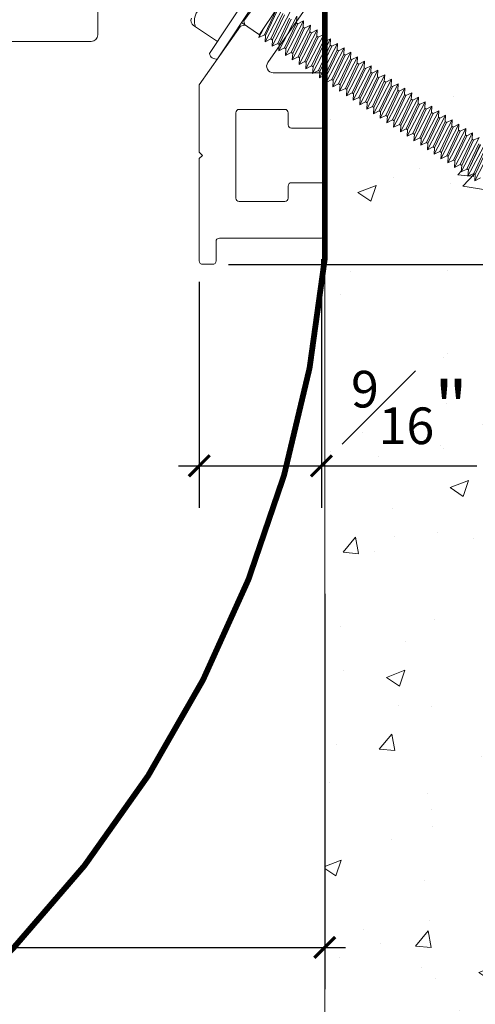
# Model space of a CAD drawing. Units: inches. Extents: x 892 to 922.6, y 104.8 to 119.5.
# Drawn here: x 915.1 to 917.2, y 107.3 to 112 of the extents above; entities that cross this region are included whole.
import ezdxf

# ---------------------------------------------------------------- set-up
doc = ezdxf.new("R2010")
doc.units = ezdxf.units.IN
doc.header["$MEASUREMENT"] = 0
doc.linetypes.add('HIDDEN', pattern=[0.375, 0.25, -0.125])
for name, color, linetype, lineweight in [('Dim - Thin', 1, 'Continuous', 5), ('Hatch - Medium', 5, 'Continuous', 9), ('Object - Regular', 250, 'Continuous', 15)]:
    doc.layers.add(name, color=color, linetype=linetype, lineweight=lineweight)
doc.styles.add('ARCHITXT', font='arial-narrow_[allfont.net].ttf')
doc.dimstyles.new('002', dxfattribs={"dimscale": 2, "dimtxt": 0.125, "dimasz": 0.05, "dimexe": 0.1, "dimexo": 0.05, "dimgap": 0.05, "dimtad": 1, "dimdec": 4, "dimzin": 3, "dimdsep": 46, "dimlunit": 4, "dimtxsty": 'ARCHITXT', "dimblk1": 'ARCHTICK', "dimblk2": 'ARCHTICK', "dimsah": 1, "dimcen": 0.05, "dimdle": 0.05, "dimclrd": 256, "dimclre": 256, "dimclrt": 256, "dimadec": 0, "dimazin": 0, "dimtfac": 0.7, "dimtdec": 4, "dimtofl": 0, "dimtmove": 0, "dimatfit": 3, "dimldrblk": 'ARCHTICK', "dimfxl": 1, "dimtfillclr": 7, "dimfrac": 1, "dimtolj": 1, "dimtzin": 0, "dimarcsym": 0})

# ---------------------------------------------------------------- blocks, each defined once
blk = doc.blocks.new('_ArchTick')
at = {"color": 0, "linetype": 'ByBlock', "const_width": 0.15}
blk.add_lwpolyline([(-0.5, -0.5), (0.5, 0.5)], dxfattribs=at)
blk = doc.blocks.new('*D97')
at = {"layer": 'Defpoints', "color": 0, "transparency": 16777216}
for p in [(916.5212, 109.3476), (905.5212, 108.42), (916.5212, 107.5594)]:
    blk.add_point(p, dxfattribs=at)
at = {"layer": 'Dim - Thin', "lineweight": -2, "transparency": 16777216}
for p, q in [((916.5212, 109.2476), (916.5212, 107.3594)), ((905.5212, 108.32), (905.5212, 107.3594)), ((905.4212, 107.5594), (916.6212, 107.5594))]:
    blk.add_line(p, q, dxfattribs=at)
at = {"layer": 'Dim - Thin', "lineweight": -2, "transparency": 16777216, "xscale": 0.1, "yscale": 0.1, "zscale": 0.1, "rotation": 180}
blk.add_blockref('_ArchTick', (905.5212, 107.5594), dxfattribs=at)
at = {"layer": 'Dim - Thin', "lineweight": -2, "transparency": 16777216, "xscale": 0.1, "yscale": 0.1, "zscale": 0.1}
blk.add_blockref('_ArchTick', (916.5212, 107.5594), dxfattribs=at)
at = {"layer": 'Dim - Thin', "transparency": 16777216, "insert": (911.0212, 107.7849), "char_height": 0.25, "attachment_point": 5, "style": 'ARCHITXT'}
blk.add_mtext('\\A1;11"', dxfattribs=at)
blk = doc.blocks.new('A$C12a26d66')
at = {"layer": 'Object - Regular'}
for p, q in [((1.0853, -0.5428), (1.0853, -1.2479)), ((0.5513, -1.3367), (0.2448, -0.8755)), ((0.5513, -1.3367), (0.2448, -0.8755)), ((0.2065, -0.9009), (0.513, -1.3621)), ((0.2852, -1.2809), (0.199, -1.1161)), ((0.3113, -1.247), (0.2242, -1.1158)), ((0.2881, -1.2472), (0.2312, -1.1264)), ((0.1336, -1.1595), (0.1356, -1.19)), ((0.2198, -1.3243), (0.1336, -1.1595)), ((0.2179, -1.2938), (0.161, -1.1731)), ((0.2522, -1.3028), (0.166, -1.138)), ((0.2248, -1.2892), (0.1679, -1.1685)), ((0.2502, -1.2723), (0.1933, -1.1516)), ((0.2579, -1.2673), (0.2009, -1.1465)), ((0.2833, -1.2504), (0.2263, -1.1296)), ((0.0689, -1.2025), (0.0962, -1.2161)), ((0.0689, -1.2025), (0.0708, -1.233)), ((0.1551, -1.3673), (0.0689, -1.2025)), ((0.1032, -1.2115), (0.0962, -1.2161)), ((0.1532, -1.3369), (0.0962, -1.2161)), ((0.1013, -1.181), (0.1286, -1.1946)), ((0.1013, -1.181), (0.1032, -1.2115)), ((0.1875, -1.3458), (0.1013, -1.181)), ((0.1601, -1.3322), (0.1032, -1.2115)), ((0.1356, -1.19), (0.1286, -1.1946)), ((0.1855, -1.3154), (0.1286, -1.1946)), ((0.1925, -1.3107), (0.1356, -1.19)), ((0.3114, -1.2471), (0.3982, -1.1893)), ((0.5132, -1.2794), (0.6189, -1.2092)), ((0.608, -1.2165), (0.6278, -1.2033)), ((-0.0282, -1.267), (-0.0008, -1.2806)), ((-0.0282, -1.267), (-0.0262, -1.2975)), ((0.058, -1.4318), (-0.0282, -1.267)), ((0.0042, -1.2455), (0.0315, -1.2591)), ((0.0042, -1.2455), (0.0061, -1.276)), ((0.0904, -1.4103), (0.0042, -1.2455)), ((0.0385, -1.2545), (0.0315, -1.2591)), ((0.0885, -1.3799), (0.0315, -1.2591)), ((0.0366, -1.224), (0.0639, -1.2376)), ((0.0366, -1.224), (0.0385, -1.2545)), ((0.1227, -1.3888), (0.0366, -1.224)), ((0.0954, -1.3752), (0.0385, -1.2545)), ((0.0708, -1.233), (0.0639, -1.2376)), ((0.1208, -1.3584), (0.0639, -1.2376)), ((0.1278, -1.3537), (0.0708, -1.233)), ((0.2572, -1.2677), (0.2502, -1.2723)), ((0.2579, -1.2673), (0.2509, -1.2719)), ((0.2852, -1.2809), (0.2579, -1.2673)), ((0.2812, -1.2518), (0.2881, -1.2472)), ((0.2902, -1.2458), (0.2833, -1.2504)), ((0.2852, -1.2809), (0.2833, -1.2504)), ((0.3154, -1.2607), (0.2881, -1.2472)), ((0.3154, -1.2607), (0.2969, -1.2253)), ((0.3114, -1.2471), (0.3154, -1.2607)), ((-0.0929, -1.31), (-0.0655, -1.3236)), ((-0.0929, -1.31), (-0.091, -1.3405)), ((-0.0067, -1.4748), (-0.0929, -1.31)), ((-0.0605, -1.2885), (-0.0332, -1.3021)), ((-0.0605, -1.2885), (-0.0586, -1.319)), ((0.0257, -1.4533), (-0.0605, -1.2885)), ((-0.0262, -1.2975), (-0.0332, -1.3021)), ((0.0237, -1.4229), (-0.0332, -1.3021)), ((0.0307, -1.4183), (-0.0262, -1.2975)), ((0.0061, -1.276), (-0.0008, -1.2806)), ((0.0561, -1.4014), (-0.0008, -1.2806)), ((0.0631, -1.3967), (0.0061, -1.276)), ((0.1925, -1.3107), (0.1855, -1.3154)), ((0.1875, -1.3458), (0.1855, -1.3154)), ((0.2198, -1.3243), (0.1925, -1.3107)), ((0.2248, -1.2892), (0.2179, -1.2938)), ((0.2198, -1.3243), (0.2179, -1.2938)), ((0.2522, -1.3028), (0.2248, -1.2892)), ((0.2522, -1.3028), (0.2502, -1.2723)), ((1.1166, -1.2792), (2.4332, -1.2792)), ((-0.1573, -1.3529), (-0.13, -1.3664)), ((-0.1573, -1.3529), (-0.1554, -1.3833)), ((-0.0711, -1.5176), (-0.1573, -1.3529)), ((-0.123, -1.3618), (-0.13, -1.3664)), ((-0.125, -1.3314), (-0.0976, -1.3449)), ((-0.125, -1.3314), (-0.123, -1.3618)), ((-0.0388, -1.4961), (-0.125, -1.3314)), ((-0.0661, -1.4826), (-0.123, -1.3618)), ((-0.0907, -1.3403), (-0.0976, -1.3449)), ((-0.0407, -1.4657), (-0.0976, -1.3449)), ((-0.034, -1.4613), (-0.091, -1.3405)), ((-0.0586, -1.319), (-0.0655, -1.3236)), ((-0.0086, -1.4444), (-0.0655, -1.3236)), ((-0.0017, -1.4398), (-0.0586, -1.319)), ((0.1278, -1.3537), (0.1208, -1.3584)), ((0.1227, -1.3888), (0.1208, -1.3584)), ((0.1551, -1.3673), (0.1278, -1.3537)), ((0.1601, -1.3322), (0.1532, -1.3369)), ((0.1551, -1.3673), (0.1532, -1.3369)), ((0.1875, -1.3458), (0.1601, -1.3322)), ((-0.222, -1.3959), (-0.1947, -1.4094)), ((-0.222, -1.3959), (-0.2201, -1.4263)), ((-0.1359, -1.5607), (-0.222, -1.3959)), ((-0.1878, -1.4048), (-0.1947, -1.4094)), ((-0.1378, -1.5302), (-0.1947, -1.4094)), ((-0.1897, -1.3744), (-0.1624, -1.3879)), ((-0.1897, -1.3744), (-0.1878, -1.4048)), ((-0.1035, -1.5392), (-0.1897, -1.3744)), ((-0.1308, -1.5256), (-0.1878, -1.4048)), ((-0.1554, -1.3833), (-0.1624, -1.3879)), ((-0.1054, -1.5087), (-0.1624, -1.3879)), ((-0.0985, -1.5041), (-0.1554, -1.3833)), ((-0.0731, -1.4872), (-0.13, -1.3664)), ((0.0631, -1.3967), (0.0561, -1.4014)), ((0.058, -1.4318), (0.0561, -1.4014)), ((0.0904, -1.4103), (0.0631, -1.3967)), ((0.0954, -1.3752), (0.0885, -1.3799)), ((0.0904, -1.4103), (0.0885, -1.3799)), ((0.1227, -1.3888), (0.0954, -1.3752)), ((-0.2868, -1.4389), (-0.2594, -1.4524)), ((-0.2868, -1.4389), (-0.2848, -1.4693)), ((-0.2006, -1.6037), (-0.2868, -1.4389)), ((-0.2525, -1.4478), (-0.2594, -1.4524)), ((-0.2025, -1.5732), (-0.2594, -1.4524)), ((-0.2544, -1.4174), (-0.2271, -1.4309)), ((-0.2544, -1.4174), (-0.2525, -1.4478)), ((-0.1682, -1.5822), (-0.2544, -1.4174)), ((-0.1955, -1.5686), (-0.2525, -1.4478)), ((-0.2271, -1.4309), (-0.2201, -1.4263)), ((-0.2201, -1.4263), (-0.2271, -1.4309)), ((-0.1701, -1.5517), (-0.2271, -1.4309)), ((-0.1701, -1.5517), (-0.2271, -1.4309)), ((-0.1632, -1.5471), (-0.2201, -1.4263)), ((-0.0017, -1.4398), (-0.0086, -1.4444)), ((-0.0067, -1.4748), (-0.0086, -1.4444)), ((0.0257, -1.4533), (-0.0017, -1.4398)), ((0.0307, -1.4183), (0.0237, -1.4229)), ((0.0257, -1.4533), (0.0237, -1.4229)), ((0.058, -1.4318), (0.0307, -1.4183)), ((-0.3836, -1.5032), (-0.3562, -1.5168)), ((-0.3836, -1.5032), (-0.3816, -1.5337)), ((-0.2974, -1.668), (-0.3836, -1.5032)), ((-0.3512, -1.4817), (-0.3239, -1.4953)), ((-0.3512, -1.4817), (-0.3493, -1.5122)), ((-0.265, -1.6465), (-0.3512, -1.4817)), ((-0.3169, -1.4907), (-0.3239, -1.4953)), ((-0.2669, -1.616), (-0.3239, -1.4953)), ((-0.2918, -1.474), (-0.3191, -1.4604)), ((-0.3191, -1.4604), (-0.3172, -1.4908)), ((-0.3188, -1.4602), (-0.2915, -1.4738)), ((-0.3188, -1.4602), (-0.3169, -1.4907)), ((-0.2327, -1.625), (-0.3188, -1.4602)), ((-0.3172, -1.4908), (-0.305, -1.5168)), ((-0.26, -1.6114), (-0.3169, -1.4907)), ((-0.2349, -1.5947), (-0.2918, -1.474)), ((-0.2846, -1.4692), (-0.2915, -1.4738)), ((-0.2346, -1.5945), (-0.2915, -1.4738)), ((-0.2279, -1.5901), (-0.2848, -1.4693)), ((-0.0985, -1.5041), (-0.1054, -1.5087)), ((-0.0711, -1.5176), (-0.0985, -1.5041)), ((-0.0661, -1.4826), (-0.0731, -1.4872)), ((-0.0711, -1.5176), (-0.0731, -1.4872)), ((-0.0388, -1.4961), (-0.0661, -1.4826)), ((-0.0338, -1.4611), (-0.0407, -1.4657)), ((-0.0388, -1.4961), (-0.0407, -1.4657)), ((-0.0067, -1.4748), (-0.034, -1.4613)), ((-0.448, -1.546), (-0.4207, -1.5596)), ((-0.448, -1.546), (-0.4461, -1.5765)), ((-0.3618, -1.7108), (-0.448, -1.546)), ((-0.4157, -1.5245), (-0.3883, -1.5381)), ((-0.4157, -1.5245), (-0.4137, -1.555)), ((-0.3295, -1.6893), (-0.4157, -1.5245)), ((-0.3814, -1.5335), (-0.3883, -1.5381)), ((-0.3314, -1.6589), (-0.3883, -1.5381)), ((-0.3247, -1.6544), (-0.3816, -1.5337)), ((-0.3493, -1.5122), (-0.3562, -1.5168)), ((-0.2993, -1.6375), (-0.3562, -1.5168)), ((-0.2924, -1.6329), (-0.3493, -1.5122)), ((-0.1632, -1.5471), (-0.1701, -1.5517)), ((-0.1632, -1.5471), (-0.1701, -1.5517)), ((-0.1682, -1.5822), (-0.1701, -1.5517)), ((-0.1359, -1.5607), (-0.1632, -1.5471)), ((-0.1308, -1.5256), (-0.1378, -1.5302)), ((-0.1359, -1.5607), (-0.1378, -1.5302)), ((-0.1035, -1.5392), (-0.1308, -1.5256)), ((-0.1035, -1.5392), (-0.1054, -1.5087)), ((-0.5127, -1.5891), (-0.4854, -1.6026)), ((-0.5127, -1.5891), (-0.5108, -1.6195)), ((-0.4265, -1.7538), (-0.5127, -1.5891)), ((-0.4785, -1.598), (-0.4854, -1.6026)), ((-0.4804, -1.5676), (-0.453, -1.5811)), ((-0.4804, -1.5676), (-0.4785, -1.598)), ((-0.3942, -1.7323), (-0.4804, -1.5676)), ((-0.4215, -1.7188), (-0.4785, -1.598)), ((-0.4461, -1.5765), (-0.453, -1.5811)), ((-0.3961, -1.7019), (-0.453, -1.5811)), ((-0.3892, -1.6973), (-0.4461, -1.5765)), ((-0.4137, -1.555), (-0.4207, -1.5596)), ((-0.3638, -1.6804), (-0.4207, -1.5596)), ((-0.3568, -1.6758), (-0.4137, -1.555)), ((-0.2279, -1.5901), (-0.2349, -1.5947)), ((-0.2276, -1.5899), (-0.2346, -1.5945)), ((-0.2327, -1.625), (-0.2346, -1.5945)), ((-0.2006, -1.6037), (-0.2279, -1.5901)), ((-0.1955, -1.5686), (-0.2025, -1.5732)), ((-0.2006, -1.6037), (-0.2025, -1.5732)), ((-0.1682, -1.5822), (-0.1955, -1.5686)), ((-0.5774, -1.6321), (-0.5501, -1.6456)), ((-0.5774, -1.6321), (-0.5755, -1.6625)), ((-0.4913, -1.7968), (-0.5774, -1.6321)), ((-0.5432, -1.641), (-0.5501, -1.6456)), ((-0.4932, -1.7664), (-0.5501, -1.6456)), ((-0.5451, -1.6106), (-0.5178, -1.6241)), ((-0.5451, -1.6106), (-0.5432, -1.641)), ((-0.4589, -1.7753), (-0.5451, -1.6106)), ((-0.4862, -1.7618), (-0.5432, -1.641)), ((-0.5108, -1.6195), (-0.5178, -1.6241)), ((-0.5178, -1.6241), (-0.5108, -1.6195)), ((-0.4608, -1.7449), (-0.5178, -1.6241)), ((-0.4608, -1.7449), (-0.5178, -1.6241)), ((-0.4539, -1.7403), (-0.5108, -1.6195)), ((-0.4285, -1.7234), (-0.4854, -1.6026)), ((-0.2924, -1.6329), (-0.2993, -1.6375)), ((-0.2974, -1.668), (-0.2993, -1.6375)), ((-0.265, -1.6465), (-0.2924, -1.6329)), ((-0.26, -1.6114), (-0.2669, -1.616)), ((-0.265, -1.6465), (-0.2669, -1.616)), ((-0.2327, -1.625), (-0.26, -1.6114)), ((-0.6419, -1.6749), (-0.6146, -1.6885)), ((-0.6419, -1.6749), (-0.64, -1.7053)), ((-0.5557, -1.8397), (-0.6419, -1.6749)), ((-0.6076, -1.6838), (-0.6146, -1.6885)), ((-0.5576, -1.8092), (-0.6146, -1.6885)), ((-0.5825, -1.6671), (-0.6098, -1.6536)), ((-0.6098, -1.6536), (-0.6079, -1.684)), ((-0.6095, -1.6534), (-0.5822, -1.6669)), ((-0.6095, -1.6534), (-0.6076, -1.6838)), ((-0.5234, -1.8182), (-0.6095, -1.6534)), ((-0.6079, -1.684), (-0.5957, -1.71)), ((-0.5507, -1.8046), (-0.6076, -1.6838)), ((-0.5255, -1.7879), (-0.5825, -1.6671)), ((-0.5753, -1.6623), (-0.5822, -1.6669)), ((-0.5253, -1.7877), (-0.5822, -1.6669)), ((-0.5186, -1.7833), (-0.5755, -1.6625)), ((-0.3568, -1.6758), (-0.3638, -1.6804)), ((-0.3618, -1.7108), (-0.3638, -1.6804)), ((-0.3295, -1.6893), (-0.3568, -1.6758)), ((-0.3244, -1.6543), (-0.3314, -1.6589)), ((-0.3295, -1.6893), (-0.3314, -1.6589)), ((-0.2974, -1.668), (-0.3247, -1.6544)), ((-0.7391, -1.7375), (-0.7118, -1.7511)), ((-0.6529, -1.9023), (-0.7391, -1.7375)), ((-0.7067, -1.716), (-0.6794, -1.7296)), ((-0.7067, -1.716), (-0.7048, -1.7465)), ((-0.6205, -1.8808), (-0.7067, -1.716)), ((-0.6724, -1.725), (-0.6794, -1.7296)), ((-0.6225, -1.8504), (-0.6794, -1.7296)), ((-0.6744, -1.6945), (-0.647, -1.7081)), ((-0.6744, -1.6945), (-0.6724, -1.725)), ((-0.5882, -1.8593), (-0.6744, -1.6945)), ((-0.6155, -1.8457), (-0.6724, -1.725)), ((-0.6401, -1.7035), (-0.647, -1.7081)), ((-0.5901, -1.8289), (-0.647, -1.7081)), ((-0.583, -1.8261), (-0.64, -1.7053)), ((-0.4215, -1.7188), (-0.4285, -1.7234)), ((-0.4265, -1.7538), (-0.4285, -1.7234)), ((-0.3942, -1.7323), (-0.4215, -1.7188)), ((-0.3892, -1.6973), (-0.3961, -1.7019)), ((-0.3942, -1.7323), (-0.3961, -1.7019)), ((-0.3618, -1.7108), (-0.3892, -1.6973)), ((-0.7174, -1.9451), (-0.8035, -1.7804)), ((-0.685, -1.9236), (-0.7712, -1.7589)), ((-0.6872, -1.8934), (-0.7441, -1.7726)), ((-0.6869, -1.8932), (-0.7438, -1.7724)), ((-0.6802, -1.8888), (-0.7372, -1.768)), ((-0.7118, -1.7511), (-0.7048, -1.7465)), ((-0.7048, -1.7465), (-0.7118, -1.7511)), ((-0.7048, -1.7465), (-0.7118, -1.7511)), ((-0.6548, -1.8719), (-0.7118, -1.7511)), ((-0.6479, -1.8672), (-0.7048, -1.7465)), ((-0.5186, -1.7833), (-0.5255, -1.7879)), ((-0.5183, -1.7831), (-0.5253, -1.7877)), ((-0.4913, -1.7968), (-0.5186, -1.7833)), ((-0.4862, -1.7618), (-0.4932, -1.7664)), ((-0.4913, -1.7968), (-0.4932, -1.7664)), ((-0.4589, -1.7753), (-0.4862, -1.7618)), ((-0.4539, -1.7403), (-0.4608, -1.7449)), ((-0.4539, -1.7403), (-0.4608, -1.7449)), ((-0.4589, -1.7753), (-0.4608, -1.7449)), ((-0.4265, -1.7538), (-0.4539, -1.7403)), ((-0.7193, -1.9147), (-0.7762, -1.7939)), ((-0.7123, -1.9101), (-0.7693, -1.7893)), ((-0.5832, -1.8242), (-0.5901, -1.8289)), ((-0.5882, -1.8593), (-0.5901, -1.8289)), ((-0.5557, -1.8397), (-0.583, -1.8261)), ((-0.5507, -1.8046), (-0.5576, -1.8092)), ((-0.5557, -1.8397), (-0.5576, -1.8092)), ((-0.5234, -1.8182), (-0.5507, -1.8046)), ((-0.5234, -1.8182), (-0.5253, -1.7877)), ((-0.6479, -1.8672), (-0.6548, -1.8719)), ((-0.6529, -1.9023), (-0.6548, -1.8719)), ((-0.6205, -1.8808), (-0.6479, -1.8672)), ((-0.6155, -1.8457), (-0.6225, -1.8504)), ((-0.6205, -1.8808), (-0.6225, -1.8504)), ((-0.5882, -1.8593), (-0.6155, -1.8457)), ((-0.7123, -1.9101), (-0.7193, -1.9147)), ((-0.7174, -1.9451), (-0.7193, -1.9147)), ((-0.685, -1.9236), (-0.7123, -1.9101)), ((-0.6802, -1.8888), (-0.6872, -1.8934)), ((-0.68, -1.8886), (-0.6869, -1.8932)), ((-0.685, -1.9236), (-0.6869, -1.8932)), ((-0.6529, -1.9023), (-0.6802, -1.8888)), ((-0.7174, -1.9451), (-0.7447, -1.9316))]:
    blk.add_line(p, q, dxfattribs=at)
at = {"layer": 'Object - Regular', "linetype": 'Continuous'}
for p, q in [((0.3864, -1.1816), (0.19, -0.9011)), ((0, -0.9913), (0.2723, -1.3802)), ((0.3827, -1.2025), (0.3864, -1.1816)), ((0.4036, -1.2061), (0.3827, -1.2025)), ((0.6, -1.4866), (0.4036, -1.2061)), ((0, -1.445), (0, -1.678)), ((0.2469, -1.429), (0.016, -1.429)), ((0.6, -1.809), (0.6, -1.4866)), ((0.175, -1.678), (0.175, -1.62)), ((0.191, -1.604), (0.409, -1.604)), ((0.425, -1.62), (0.425, -2.028)), ((0.016, -1.694), (0.159, -1.694)), ((0.585, -1.824), (0.6, -1.809)), ((0.6, -1.839), (0.585, -1.824)), ((0.6, -2.328), (0.6, -1.839)), ((0, -1.97), (0, -2.203)), ((0.159, -1.954), (0.016, -1.954)), ((0.175, -2.028), (0.175, -1.97)), ((0.409, -2.044), (0.191, -2.044)), ((0.016, -2.219), (0.504, -2.219)), ((0.52, -2.235), (0.52, -2.328)), ((0.536, -2.344), (0.584, -2.344))]:
    blk.add_line(p, q, dxfattribs=at)
at = {"layer": 'Object - Regular'}
for centre, radius, start, end in [((0.5403, -1.1828), 0.0829, 341.3957, 85.8794), ((0.6126, -1.1805), 0.0274, 303.6063, 25.0165), ((1.1166, -1.2479), 0.0312, 180, 270), ((0.5216, -1.3336), 0.0298, 253.2806, 353.9947)]:
    blk.add_arc(centre, radius, start, end, dxfattribs=at)
at = {"layer": 'Object - Regular', "linetype": 'Continuous'}
for centre, radius, start, end in [((0.2469, -1.398), 0.031, 270, 34.9999), ((0.016, -1.445), 0.016, 90, 180), ((0.191, -1.62), 0.016, 90, 180), ((0.409, -1.62), 0.016, 0, 90.0009), ((0.016, -1.678), 0.016, 180, 270), ((0.159, -1.678), 0.016, 270, 0), ((0.016, -1.97), 0.016, 90, 180.0017), ((0.159, -1.97), 0.016, 359.9983, 90), ((0.191, -2.028), 0.016, 180, 270), ((0.409, -2.028), 0.016, 269.9991, 0), ((0.016, -2.203), 0.016, 179.9983, 270), ((0.504, -2.235), 0.016, 0, 90), ((0.536, -2.328), 0.016, 179.9983, 270), ((0.584, -2.328), 0.016, 270.0009, 0.0017)]:
    blk.add_arc(centre, radius, start, end, dxfattribs=at)
blk = doc.blocks.new('*D104')
at = {"layer": 'Defpoints', "color": 0, "transparency": 16777216}
for p in [(915.9612, 113.8866), (918.3568, 113.8866), (915.9612, 110.8217)]:
    blk.add_point(p, dxfattribs=at)
at = {"layer": 'Dim - Thin', "lineweight": -2, "transparency": 16777216}
for p, q in [((918.3568, 110.7217), (918.3568, 113.9866)), ((916.0612, 113.8866), (918.5568, 113.8866)), ((916.0612, 110.8217), (918.5568, 110.8217))]:
    blk.add_line(p, q, dxfattribs=at)
at = {"layer": 'Dim - Thin', "lineweight": -2, "transparency": 16777216, "xscale": 0.1, "yscale": 0.1, "zscale": 0.1}
for p, rotation in [((918.3568, 113.8866), 90), ((918.3568, 110.8217), 270)]:
    blk.add_blockref('_ArchTick', p, dxfattribs=dict(at, rotation=rotation))
at = {"layer": 'Dim - Thin', "transparency": 16777216, "insert": (918.0774, 112.3542), "char_height": 0.25, "attachment_point": 5, "rotation": 90, "style": 'ARCHITXT'}
blk.add_mtext('\\A1;3{\\H0.7x;\\S1#16;}"', dxfattribs=at)
blk = doc.blocks.new('*D105')
at = {"layer": 'Defpoints', "color": 0, "transparency": 16777216}
for p in [(916.5052, 110.9467), (915.9212, 110.8377), (916.5052, 109.8594)]:
    blk.add_point(p, dxfattribs=at)
at = {"layer": 'Dim - Thin', "lineweight": -2, "transparency": 16777216}
for p, q in [((916.5052, 110.8467), (916.5052, 109.6594)), ((915.9212, 110.7377), (915.9212, 109.6594)), ((915.8212, 109.8594), (916.5052, 109.8594)), ((916.5052, 109.8594), (917.248, 109.8594))]:
    blk.add_line(p, q, dxfattribs=at)
at = {"layer": 'Dim - Thin', "lineweight": -2, "transparency": 16777216, "xscale": 0.1, "yscale": 0.1, "zscale": 0.1, "rotation": 180}
blk.add_blockref('_ArchTick', (915.9212, 109.8594), dxfattribs=at)
at = {"layer": 'Dim - Thin', "lineweight": -2, "transparency": 16777216, "xscale": 0.1, "yscale": 0.1, "zscale": 0.1}
blk.add_blockref('_ArchTick', (916.5052, 109.8594), dxfattribs=at)
at = {"layer": 'Dim - Thin', "transparency": 16777216, "insert": (916.9266, 110.1381), "char_height": 0.25, "attachment_point": 5, "style": 'ARCHITXT'}
blk.add_mtext('\\A1;{\\H0.7x;\\S9#16;}"', dxfattribs=at)

msp = doc.modelspace()

# ---------------------------------------------------------------- hatches: boundary and pattern name
at = {"layer": 'Hatch - Medium'}
h = msp.add_hatch(dxfattribs=at)
h.set_pattern_fill('AR-CONC', color=256, scale=0.125)
h.set_pattern_definition([(50, (0, 0), (0.8965752, -0.07844017), [0.09375, -1.03125]), (355, (0, 0), (-0.1734392, 0.9402402), [0.075, -0.825]), (100.45144, (0.0747, -0.0065), (0.72313606, 0.8618), [0.0796752, -0.8764276]), (46.1842, (0, 0.25), (1.3340517, -0.2068991), [0.140625, -1.546875]), (96.63564, (0.1112, 0.2328), (1.1683274, 1.2176483), [0.119513, -1.3146422]), (351.18416, (0, 0.25), (1.1683274, 1.2176483), [0.1125, -1.2375]), (21, (0.125, 0.1875), (0.7461338, -0.5032736), [0.09375, -1.03125]), (326, (0.125, 0.1875), (0.3041442, 0.9064376), [0.075, -0.825]), (71.45144, (0.1872, 0.1456), (1.050278, 0.40316394), [0.0796752, -0.8764276]), (37.5, (0, 0), (0.01519982, 0.41611732), [0, -0.815, 0, -0.8375, 0, -0.828125]), (7.5, (0, 0), (0.32883692, 0.49301464), [0, -0.4775, 0, -0.79625, 0, -0.315625]), (327.5, (-0.27875, 0), (0.66727805, -0.02819359), [0, -0.3125, 0, -0.975, 0, -1.29375]), (317.5, (-0.40375, 0), (0.7289827, 0.12513123), [0, -0.40625, 0, -0.6475, 0, -0.91875])])
edge = h.paths.add_edge_path()
edge.add_line((922.52121, 113.88618), (916.52121, 113.88618))
edge.add_line((916.52121, 113.88618), (916.52121, 113.04958))
edge.add_arc((915.99121, 113.04675), 0.53, -0.30587, 0.30587, ccw=False)
edge.add_line((916.52121, 113.04392), (916.52121, 112.49042))
edge.add_line((916.52121, 112.49042), (916.52121, 112.49042))
edge.add_line((916.52121, 112.49042), (916.52121, 112.17442))
edge.add_line((916.52121, 112.17442), (916.52121, 111.88571))
edge.add_line((916.52121, 111.88571), (916.52205, 111.88515))
edge.add_line((916.52205, 111.88515), (916.54937, 111.89871))
edge.add_line((916.54937, 111.89871), (916.54745, 111.86827))
edge.add_line((916.54745, 111.86827), (916.55441, 111.86365))
edge.add_line((916.55441, 111.86365), (916.58173, 111.87721))
edge.add_line((916.58173, 111.87721), (916.57981, 111.84676))
edge.add_line((916.57981, 111.84676), (916.58676, 111.84215))
edge.add_line((916.58676, 111.84215), (916.61409, 111.85571))
edge.add_line((916.61409, 111.85571), (916.61217, 111.82526))
edge.add_line((916.61217, 111.82526), (916.61885, 111.82082))
edge.add_line((916.61885, 111.82082), (916.64618, 111.83438))
edge.add_line((916.64618, 111.83438), (916.64426, 111.80393))
edge.add_line((916.64426, 111.80393), (916.65121, 111.79932))
edge.add_line((916.65121, 111.79932), (916.67854, 111.81288))
edge.add_line((916.67854, 111.81288), (916.67662, 111.78243))
edge.add_line((916.67662, 111.78243), (916.68357, 111.77781))
edge.add_line((916.68357, 111.77781), (916.7109, 111.79137))
edge.add_line((916.7109, 111.79137), (916.70898, 111.76093))
edge.add_line((916.70898, 111.76093), (916.71593, 111.75631))
edge.add_line((916.71593, 111.75631), (916.74325, 111.76987))
edge.add_line((916.74325, 111.76987), (916.74134, 111.73942))
edge.add_line((916.74134, 111.73942), (916.74829, 111.7348))
edge.add_line((916.74829, 111.7348), (916.77561, 111.74837))
edge.add_line((916.77561, 111.74837), (916.77369, 111.71792))
edge.add_line((916.77369, 111.71792), (916.78064, 111.7133))
edge.add_line((916.78064, 111.7133), (916.80797, 111.72686))
edge.add_line((916.80797, 111.72686), (916.80605, 111.69642))
edge.add_line((916.80605, 111.69642), (916.81273, 111.69198))
edge.add_line((916.81273, 111.69198), (916.84035, 111.70568))
edge.add_line((916.84035, 111.70568), (916.83841, 111.67491))
edge.add_line((916.83841, 111.67491), (916.84509, 111.67047))
edge.add_line((916.84509, 111.67047), (916.87242, 111.68403))
edge.add_line((916.87242, 111.68403), (916.8705, 111.65359))
edge.add_line((916.8705, 111.65359), (916.87745, 111.64897))
edge.add_line((916.87745, 111.64897), (916.90478, 111.66253))
edge.add_line((916.90478, 111.66253), (916.90286, 111.63208))
edge.add_line((916.90286, 111.63208), (916.90954, 111.62764))
edge.add_line((916.90954, 111.62764), (916.93687, 111.6412))
edge.add_line((916.93687, 111.6412), (916.93495, 111.61076))
edge.add_line((916.93495, 111.61076), (916.9419, 111.60614))
edge.add_line((916.9419, 111.60614), (916.96922, 111.6197))
edge.add_line((916.96922, 111.6197), (916.96731, 111.58925))
edge.add_line((916.96731, 111.58925), (916.97426, 111.58464))
edge.add_line((916.97426, 111.58464), (917.00158, 111.5982))
edge.add_line((917.00158, 111.5982), (916.99966, 111.56775))
edge.add_line((916.99966, 111.56775), (917.00661, 111.56313))
edge.add_line((917.00661, 111.56313), (917.03394, 111.57669))
edge.add_line((917.03394, 111.57669), (917.03202, 111.54625))
edge.add_line((917.03202, 111.54625), (917.03897, 111.54163))
edge.add_line((917.03897, 111.54163), (917.0663, 111.55519))
edge.add_line((917.0663, 111.55519), (917.06438, 111.52474))
edge.add_line((917.06438, 111.52474), (917.07133, 111.52012))
edge.add_line((917.07133, 111.52012), (917.09866, 111.53369))
edge.add_line((917.09866, 111.53369), (917.09674, 111.50324))
edge.add_line((917.09674, 111.50324), (917.10342, 111.4988))
edge.add_line((917.10342, 111.4988), (917.13104, 111.5125))
edge.add_line((917.13104, 111.5125), (917.1291, 111.48174))
edge.add_line((917.1291, 111.48174), (917.13578, 111.4773))
edge.add_line((917.13578, 111.4773), (917.16311, 111.49086))
edge.add_line((917.16311, 111.49086), (917.1613, 111.46228))
edge.add_line((917.1613, 111.46228), (917.16826, 111.45766))
edge.add_line((917.16826, 111.45766), (917.19558, 111.47122))
edge.add_line((917.19558, 111.47122), (917.19366, 111.44078))
edge.add_line((917.19366, 111.44078), (917.20061, 111.43616))
edge.add_line((917.20061, 111.43616), (917.22794, 111.44972))
edge.add_line((917.22794, 111.44972), (917.22602, 111.41927))
edge.add_line((917.22602, 111.41927), (917.23297, 111.41465))
edge.add_line((917.23297, 111.41465), (917.2603, 111.42821))
edge.add_line((917.2603, 111.42821), (917.25838, 111.39777))
edge.add_line((917.25838, 111.39777), (917.26506, 111.39333))
edge.add_line((917.26506, 111.39333), (917.29268, 111.40703))
edge.add_line((917.29268, 111.40703), (917.29074, 111.37626))
edge.add_line((917.29074, 111.37626), (917.29742, 111.37182))
edge.add_line((917.29742, 111.37182), (917.32475, 111.38538))
edge.add_line((917.32475, 111.38538), (917.32295, 111.35681))
edge.add_line((917.32295, 111.35681), (917.3299, 111.35219))
edge.add_line((917.3299, 111.35219), (917.35722, 111.36575))
edge.add_line((917.35722, 111.36575), (917.3553, 111.3353))
edge.add_line((917.3553, 111.3353), (917.36225, 111.33068))
edge.add_line((917.36225, 111.33068), (917.38958, 111.34424))
edge.add_line((917.38958, 111.34424), (917.38766, 111.3138))
edge.add_line((917.38766, 111.3138), (917.39461, 111.30918))
edge.add_line((917.39461, 111.30918), (917.42194, 111.32274))
edge.add_line((917.42194, 111.32274), (917.42002, 111.2923))
edge.add_line((917.42002, 111.2923), (917.4267, 111.28785))
edge.add_line((917.4267, 111.28785), (917.45432, 111.30156))
edge.add_line((917.45432, 111.30156), (917.45238, 111.27079))
edge.add_line((917.45238, 111.27079), (917.45906, 111.26635))
edge.add_line((917.45906, 111.26635), (917.48639, 111.27991))
edge.add_line((917.48639, 111.27991), (917.48459, 111.25133))
edge.add_line((917.48459, 111.25133), (917.49154, 111.24672))
edge.add_line((917.49154, 111.24672), (917.51886, 111.26028))
edge.add_line((917.51886, 111.26028), (917.51694, 111.22983))
edge.add_line((917.51694, 111.22983), (917.52389, 111.22521))
edge.add_line((917.52389, 111.22521), (917.55122, 111.23877))
edge.add_line((917.55122, 111.23877), (917.5493, 111.20833))
edge.add_line((917.5493, 111.20833), (917.55625, 111.20371))
edge.add_line((917.55625, 111.20371), (917.58358, 111.21727))
edge.add_line((917.58358, 111.21727), (917.58166, 111.18682))
edge.add_line((917.58166, 111.18682), (917.58861, 111.1822))
edge.add_line((917.58861, 111.1822), (917.61594, 111.19577))
edge.add_line((917.61594, 111.19577), (917.61402, 111.16532))
edge.add_line((917.61402, 111.16532), (917.62097, 111.1607))
edge.add_line((917.62097, 111.1607), (917.64829, 111.17426))
edge.add_line((917.64829, 111.17426), (917.64638, 111.14382))
edge.add_line((917.64638, 111.14382), (917.65333, 111.1392))
edge.add_line((917.65333, 111.1392), (917.68065, 111.15276))
edge.add_line((917.68065, 111.15276), (917.67873, 111.12231))
edge.add_line((917.67873, 111.12231), (917.68568, 111.11769))
edge.add_line((917.68568, 111.11769), (917.71301, 111.13125))
edge.add_line((917.71301, 111.13125), (917.71109, 111.10081))
edge.add_line((917.71109, 111.10081), (917.71804, 111.09619))
edge.add_line((917.71804, 111.09619), (917.74537, 111.10975))
edge.add_line((917.74537, 111.10975), (917.74345, 111.07931))
edge.add_line((917.74345, 111.07931), (917.7504, 111.07469))
edge.add_line((917.7504, 111.07469), (917.77773, 111.08825))
edge.add_line((917.77773, 111.08825), (917.77581, 111.0578))
edge.add_line((917.77581, 111.0578), (917.77465, 111.05534))
edge.add_arc((917.27681, 110.72318), 0.59847, 20.89018, 33.71146, ccw=False)
edge.add_line((917.83595, 110.93659), (917.79588, 110.92219))
edge.add_line((917.79588, 110.92219), (917.79484, 110.92864))
edge.add_arc((917.76687, 111.18372), 0.25661, 266.95859, 276.25909, ccw=False)
edge.add_line((917.75325, 110.92748), (917.74384, 110.91331))
edge.add_line((917.74384, 110.91331), (917.73744, 110.93201))
edge.add_arc((917.69193, 110.80051), 0.13916, 70.91064, 78.8351)
edge.add_line((917.71888, 110.93703), (917.69155, 110.92347))
edge.add_line((917.69155, 110.92347), (917.69347, 110.95392))
edge.add_line((917.69347, 110.95392), (917.68652, 110.95854))
edge.add_line((917.68652, 110.95854), (917.65919, 110.94497))
edge.add_line((917.65919, 110.94497), (917.66111, 110.97542))
edge.add_line((917.66111, 110.97542), (917.65416, 110.98004))
edge.add_line((917.65416, 110.98004), (917.62683, 110.96648))
edge.add_line((917.62683, 110.96648), (917.62875, 110.99692))
edge.add_line((917.62875, 110.99692), (917.6218, 111.00154))
edge.add_line((917.6218, 111.00154), (917.59447, 110.98798))
edge.add_line((917.59447, 110.98798), (917.59639, 111.01843))
edge.add_line((917.59639, 111.01843), (917.58944, 111.02305))
edge.add_line((917.58944, 111.02305), (917.56212, 111.00949))
edge.add_line((917.56212, 111.00949), (917.56404, 111.03993))
edge.add_line((917.56404, 111.03993), (917.55708, 111.04455))
edge.add_line((917.55708, 111.04455), (917.52976, 111.03099))
edge.add_line((917.52976, 111.03099), (917.53168, 111.06143))
edge.add_line((917.53168, 111.06143), (917.52473, 111.06605))
edge.add_line((917.52473, 111.06605), (917.4974, 111.05249))
edge.add_line((917.4974, 111.05249), (917.49932, 111.08294))
edge.add_line((917.49932, 111.08294), (917.49237, 111.08756))
edge.add_line((917.49237, 111.08756), (917.46504, 111.074))
edge.add_line((917.46504, 111.074), (917.46696, 111.10444))
edge.add_line((917.46696, 111.10444), (917.46001, 111.10906))
edge.add_line((917.46001, 111.10906), (917.43268, 111.0955))
edge.add_line((917.43268, 111.0955), (917.4346, 111.12595))
edge.add_line((917.4346, 111.12595), (917.42921, 111.12953))
edge.add_line((917.42921, 111.12953), (917.40021, 111.11514))
edge.add_line((917.40021, 111.11514), (917.40213, 111.14558))
edge.add_line((917.40213, 111.14558), (917.39518, 111.1502))
edge.add_line((917.39518, 111.1502), (917.36785, 111.13664))
edge.add_line((917.36785, 111.13664), (917.36977, 111.16708))
edge.add_line((917.36977, 111.16708), (917.36309, 111.17153))
edge.add_line((917.36309, 111.17153), (917.33576, 111.15796))
edge.add_line((917.33576, 111.15796), (917.33768, 111.18841))
edge.add_line((917.33768, 111.18841), (917.33073, 111.19303))
edge.add_line((917.33073, 111.19303), (917.3034, 111.17947))
edge.add_line((917.3034, 111.17947), (917.30532, 111.20991))
edge.add_line((917.30532, 111.20991), (917.29837, 111.21453))
edge.add_line((917.29837, 111.21453), (917.27104, 111.20097))
edge.add_line((917.27104, 111.20097), (917.27296, 111.23142))
edge.add_line((917.27296, 111.23142), (917.26757, 111.235))
edge.add_line((917.26757, 111.235), (917.23857, 111.22061))
edge.add_line((917.23857, 111.22061), (917.24049, 111.25105))
edge.add_line((917.24049, 111.25105), (917.23354, 111.25567))
edge.add_line((917.23354, 111.25567), (917.20621, 111.24211))
edge.add_line((917.20621, 111.24211), (917.20813, 111.27256))
edge.add_line((917.20813, 111.27256), (917.20145, 111.277))
edge.add_line((917.20145, 111.277), (917.17412, 111.26344))
edge.add_line((917.17412, 111.26344), (917.17604, 111.29388))
edge.add_line((917.17604, 111.29388), (917.16909, 111.2985))
edge.add_line((917.16909, 111.2985), (917.14176, 111.28494))
edge.add_line((917.14176, 111.28494), (917.14368, 111.31539))
edge.add_line((917.14368, 111.31539), (917.13673, 111.32001))
edge.add_line((917.13673, 111.32001), (917.1094, 111.30644))
edge.add_line((917.1094, 111.30644), (917.11132, 111.33689))
edge.add_line((917.11132, 111.33689), (917.10593, 111.34047))
edge.add_line((917.10593, 111.34047), (917.07693, 111.32608))
edge.add_line((917.07693, 111.32608), (917.07885, 111.35653))
edge.add_line((917.07885, 111.35653), (917.0719, 111.36114))
edge.add_line((917.0719, 111.36114), (917.04457, 111.34758))
edge.add_line((917.04457, 111.34758), (917.04649, 111.37803))
edge.add_line((917.04649, 111.37803), (917.03981, 111.38247))
edge.add_line((917.03981, 111.38247), (917.01248, 111.36891))
edge.add_line((917.01248, 111.36891), (917.0144, 111.39935))
edge.add_line((917.0144, 111.39935), (917.00745, 111.40397))
edge.add_line((917.00745, 111.40397), (916.98012, 111.39041))
edge.add_line((916.98012, 111.39041), (916.98204, 111.42086))
edge.add_line((916.98204, 111.42086), (916.97509, 111.42548))
edge.add_line((916.97509, 111.42548), (916.94776, 111.41192))
edge.add_line((916.94776, 111.41192), (916.94968, 111.44236))
edge.add_line((916.94968, 111.44236), (916.94273, 111.44698))
edge.add_line((916.94273, 111.44698), (916.9154, 111.43342))
edge.add_line((916.9154, 111.43342), (916.91732, 111.46387))
edge.add_line((916.91732, 111.46387), (916.91037, 111.46849))
edge.add_line((916.91037, 111.46849), (916.88305, 111.45492))
edge.add_line((916.88305, 111.45492), (916.88497, 111.48537))
edge.add_line((916.88497, 111.48537), (916.87801, 111.48999))
edge.add_line((916.87801, 111.48999), (916.85069, 111.47643))
edge.add_line((916.85069, 111.47643), (916.85261, 111.50687))
edge.add_line((916.85261, 111.50687), (916.84592, 111.51131))
edge.add_line((916.84592, 111.51131), (916.8186, 111.49775))
edge.add_line((916.8186, 111.49775), (916.82052, 111.5282))
edge.add_line((916.82052, 111.5282), (916.81357, 111.53282))
edge.add_line((916.81357, 111.53282), (916.78624, 111.51926))
edge.add_line((916.78624, 111.51926), (916.78816, 111.5497))
edge.add_line((916.78816, 111.5497), (916.78121, 111.55432))
edge.add_line((916.78121, 111.55432), (916.75388, 111.54076))
edge.add_line((916.75388, 111.54076), (916.7558, 111.57121))
edge.add_line((916.7558, 111.57121), (916.74912, 111.57565))
edge.add_line((916.74912, 111.57565), (916.72179, 111.56209))
edge.add_line((916.72179, 111.56209), (916.72371, 111.59253))
edge.add_line((916.72371, 111.59253), (916.71676, 111.59715))
edge.add_line((916.71676, 111.59715), (916.68943, 111.58359))
edge.add_line((916.68943, 111.58359), (916.69135, 111.61404))
edge.add_line((916.69135, 111.61404), (916.6844, 111.61865))
edge.add_line((916.6844, 111.61865), (916.65708, 111.60509))
edge.add_line((916.65708, 111.60509), (916.65899, 111.63554))
edge.add_line((916.65899, 111.63554), (916.65204, 111.64016))
edge.add_line((916.65204, 111.64016), (916.62472, 111.6266))
edge.add_line((916.62472, 111.6266), (916.62664, 111.65704))
edge.add_line((916.62664, 111.65704), (916.61969, 111.66166))
edge.add_line((916.61969, 111.66166), (916.59236, 111.6481))
edge.add_line((916.59236, 111.6481), (916.59428, 111.67855))
edge.add_line((916.59428, 111.67855), (916.58733, 111.68317))
edge.add_line((916.58733, 111.68317), (916.56, 111.6696))
edge.add_line((916.56, 111.6696), (916.56192, 111.70005))
edge.add_line((916.56192, 111.70005), (916.55524, 111.70449))
edge.add_line((916.55524, 111.70449), (916.52791, 111.69093))
edge.add_line((916.52791, 111.69093), (916.52983, 111.72138))
edge.add_line((916.52983, 111.72138), (916.52288, 111.72599))
edge.add_line((916.52288, 111.72599), (916.52121, 111.72516))
edge.add_line((916.52121, 111.72516), (916.52121, 104.8091))
edge.add_line((916.52121, 104.8091), (922.52121, 104.8091))
edge.add_line((922.52121, 104.8091), (922.52121, 113.88618))

# ---------------------------------------------------------------- linework, layer by layer
at = {"layer": 'Dim - Thin', "linetype": 'HIDDEN', "const_width": 0.02778}
msp.add_lwpolyline([(899.58138, 111.59884), (905.55304, 111.59884), (905.55304, 110.87523, 0.9156543), (916.52121, 110.84764), (916.52121, 113.16575)], format="xyb", dxfattribs=at)
at = {"layer": 'Object - Regular'}
msp.add_line((916.52121, 113.88618), (916.52121, 104.8091), dxfattribs=at)

# ---------------------------------------------------------------- block references
at = {"layer": 'Hatch - Medium', "linetype": 'Continuous', "xscale": -1}
msp.add_blockref('A$C12a26d66', (916.52121, 113.16575), dxfattribs=at)

# ---------------------------------------------------------------- dimensions: what is measured, and where the dimension line sits
at = {"layer": 'Dim - Thin'}
dim = msp.add_linear_dim(base=(918.356786, 113.886595), p1=(915.961214, 110.821749), p2=(915.961214, 113.886595), angle=90, dimstyle='002', dxfattribs=at)
dim.commit()
dim.dimension.update_dxf_attribs({"geometry": '*D104', "text_midpoint": (918.077446, 112.354172)})
for base, p1, p2, picture, middle in [((916.50521, 109.8594), (915.92121, 110.83775), (916.50521, 110.94675), '*D105', (916.9266, 110.1381)), ((916.52121, 107.55935), (905.52121, 108.42003), (916.52121, 109.34764), '*D97', (911.02121, 107.78486))]:
    dim = msp.add_linear_dim(base=base, p1=p1, p2=p2, dimstyle='002', dxfattribs=at)
    dim.commit()
    dim.dimension.update_dxf_attribs({"geometry": picture, "text_midpoint": middle})

doc.saveas('drawing.dxf')
